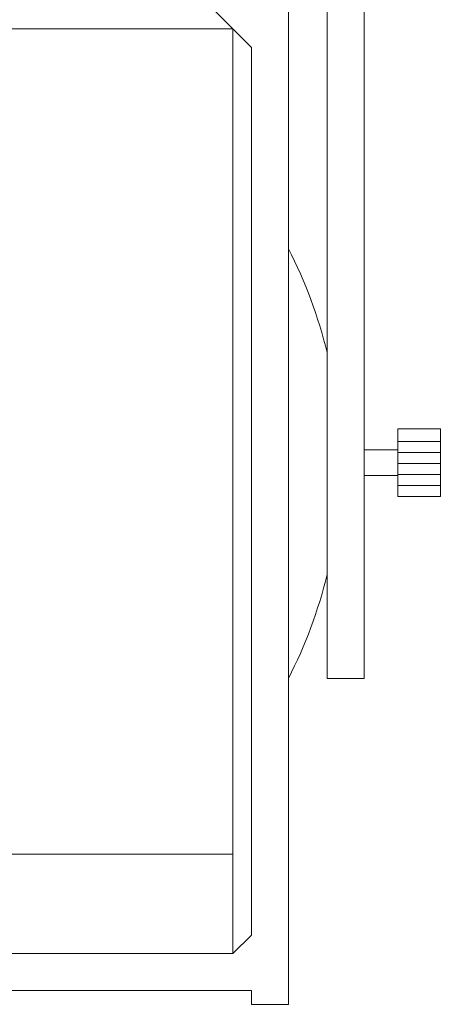
# Model space of a CAD drawing. Units: inches. Extents: x -14.75 to -9.95, y 30.98 to 34.7.
# Drawn here: x -11.97 to -11.85, y 33.72 to 34 of the extents above; entities that cross this region are included whole.
import ezdxf

# ---------------------------------------------------------------- set-up
doc = ezdxf.new("R2010")
doc.units = ezdxf.units.IN
doc.header["$LTSCALE"] = 0.2
doc.header["$MEASUREMENT"] = 0
doc.layers.add('Target', color=7, linetype='Continuous', lineweight=5)

# ---------------------------------------------------------------- blocks, each defined once
blk = doc.blocks.new('sky-cyc-03-front')
at = {"layer": 'Target', "color": 7, "linetype": 'Continuous', "lineweight": 5}
for p, q in [((24.025, -5.126), (24.025, -21.481)), ((23.509, -21.481), (23.509, -5.45)), ((22.968, -10.933), (22.968, -26.031)), ((22.453, -12.674), (21.937, -12.158)), ((22.195, -12.416), (15.277, -12.416)), ((22.195, -12.416), (22.195, -25.323)), ((22.453, -25.065), (22.453, -12.674)), ((24.498, -17.996), (24.498, -18.469)), ((24.498, -18.176), (25.09, -18.176)), ((24.025, -18.292), (24.498, -18.292)), ((24.498, -18.329), (25.09, -18.329)), ((24.498, -18.942), (24.498, -18.469)), ((24.498, -18.483), (25.09, -18.483)), ((24.025, -18.647), (24.498, -18.647)), ((24.498, -18.636), (25.09, -18.636)), ((24.498, -18.789), (25.09, -18.789)), ((23.509, -21.481), (24.025, -21.481)), ((15.277, -23.933), (22.195, -23.933)), ((22.195, -25.323), (22.453, -25.065)), ((22.195, -25.323), (15.277, -25.323)), ((22.453, -25.839), (15.277, -25.839)), ((22.453, -26.031), (22.453, -25.839)), ((22.453, -26.031), (22.968, -26.031))]:
    blk.add_line(p, q, dxfattribs=at)
at = {"layer": 'Target', "color": 7, "linetype": 'Continuous', "lineweight": 5, "flags": 128}
for points in [[(24.498, -17.996), (25.09, -17.996), (25.09, -18.469)], [(24.498, -18.942), (25.09, -18.942), (25.09, -18.469)]]:
    blk.add_lwpolyline(points, dxfattribs=at)
at = {"layer": 'Target', "color": 7, "linetype": 'Continuous', "lineweight": 5}
for start, end in [(13.6722, 27.2373), (332.7627, 346.3278)]:
    blk.add_arc((17.143, -18.483), 6.552, start, end, dxfattribs=at)

msp = doc.modelspace()

# ---------------------------------------------------------------- block references
at = {"layer": 'Target', "color": 1, "xscale": 0.02, "yscale": 0.02, "zscale": 0.02}
msp.add_blockref('sky-cyc-03-front', (-12.3521, 34.24467), dxfattribs=at)

doc.saveas('drawing.dxf')
